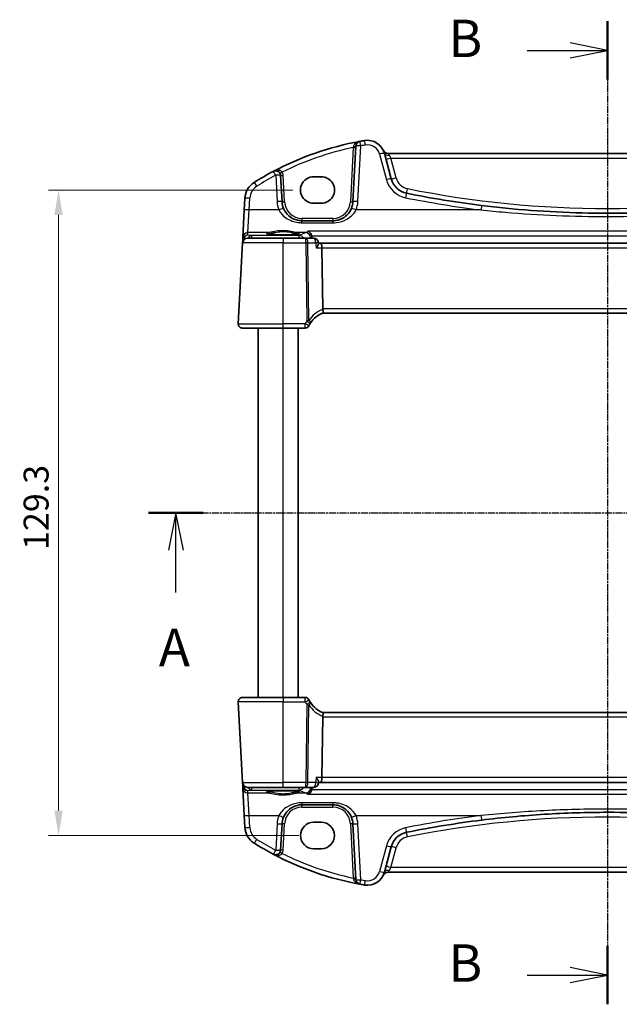
# Model space of a CAD drawing. Units: millimetres. Extents: x 29 to 4174, y 16 to 859.
# Drawn here: x 1211 to 1331, y 506 to 703 of the extents above; entities that cross this region are included whole.
import ezdxf

# ---------------------------------------------------------------- set-up
doc = ezdxf.new("R2010")
doc.units = ezdxf.units.MM
doc.header["$LTSCALE"] = 2
doc.linetypes.add('CHAIN', pattern=[0.3543, 0.2362, -0.0295, 0.0591, -0.0295])
doc.layers.get('Defpoints').update_dxf_attribs({"lineweight": 25})
for name, color, linetype, lineweight in [('Dimension (ISO)', 7, 'Continuous', 18), ('Section Line (ISO)', 7, 'CHAIN', 25), ('Visible (ISO)', 7, 'Continuous', 35), ('Visible Narrow (ISO)', 7, 'Continuous', 25)]:
    doc.layers.add(name, color=color, linetype=linetype, lineweight=lineweight)
doc.styles.add('Note Text (TK)', font='txt')
doc.dimstyles.new('Default - Method 1b (TK)', dxfattribs={"dimscale": 2, "dimtxt": 2.5, "dimasz": 2.5, "dimexe": 1, "dimexo": 1.5, "dimgap": 1, "dimtad": 1, "dimtoh": 1, "dimrnd": 1e-08, "dimdsep": 46, "dimtxsty": 'Note Text (TK)', "dimcen": 0.09, "dimdle": 5, "dimclrd": 100, "dimclre": 100, "dimclrt": 7, "dimadec": 1, "dimazin": 1, "dimtfac": 1, "dimtmove": 0, "dimatfit": 3, "dimfxl": 1, "dimtolj": 1, "dimlwd": -1, "dimlwe": -1, "dimarcsym": 0})

# ---------------------------------------------------------------- blocks, each defined once
blk = doc.blocks.new('2dTransSection0')
at = {"layer": 'Section Line (ISO)', "linetype": 'CHAIN'}
blk.add_line((151.819, 204.192), (213.124, 204.192), dxfattribs=at)
at = {"layer": 'Section Line (ISO)', "linetype": 'Continuous', "lineweight": 50}
for p, q in [((151.819, 204.192), (155.482, 204.192)), ((209.46, 204.192), (213.124, 204.192))]:
    blk.add_line(p, q, dxfattribs=at)
at = {"layer": 'Section Line (ISO)', "linetype": 'Continuous'}
for p, q in [((153.651, 204.192), (153.151, 201.692)), ((153.651, 201.692), (153.651, 204.192)), ((154.151, 201.692), (153.651, 204.192)), ((211.292, 204.192), (210.792, 201.692)), ((211.292, 201.692), (211.292, 204.192)), ((211.792, 201.692), (211.292, 204.192)), ((153.651, 198.867), (153.651, 201.692)), ((211.292, 198.867), (211.292, 201.692))]:
    blk.add_line(p, q, dxfattribs=at)
at = {"layer": 'Section Line (ISO)', "char_height": 2.5, "attachment_point": 7, "line_spacing_factor": 0.25, "style": 'Note Text (TK)'}
for insert in [(152.514, 193.163), (210.156, 193.163)]:
    blk.add_mtext('A', dxfattribs=dict(at, insert=insert))
blk = doc.blocks.new('2dTransSection1')
at = {"layer": 'Section Line (ISO)', "linetype": 'CHAIN'}
blk.add_line((183.865, 240.75), (183.865, 175.11), dxfattribs=at)
at = {"layer": 'Section Line (ISO)', "linetype": 'Continuous', "lineweight": 50}
for p, q in [((183.865, 240.75), (183.865, 236.851)), ((183.865, 179.009), (183.865, 175.11))]:
    blk.add_line(p, q, dxfattribs=at)
at = {"layer": 'Section Line (ISO)', "linetype": 'Continuous'}
for p, q in [((178.499, 238.8), (181.365, 238.8)), ((183.865, 238.8), (181.365, 239.3)), ((181.365, 238.8), (183.865, 238.8)), ((181.365, 238.3), (183.865, 238.8)), ((183.865, 177.06), (181.365, 177.56)), ((178.499, 177.06), (181.365, 177.06)), ((181.365, 177.06), (183.865, 177.06)), ((181.365, 176.56), (183.865, 177.06))]:
    blk.add_line(p, q, dxfattribs=at)
at = {"layer": 'Section Line (ISO)', "char_height": 2.5, "attachment_point": 7, "line_spacing_factor": 0.25, "style": 'Note Text (TK)'}
for insert in [(173.254, 237.572), (173.254, 175.832)]:
    blk.add_mtext('B', dxfattribs=dict(at, insert=insert))
blk = doc.blocks.new('*D31')
at = {"layer": 'Defpoints', "color": 0}
for p in [(1269.09, 669.23), (1219.14, 539.92), (1270.25, 539.92)]:
    blk.add_point(p, dxfattribs=at)
at = {"layer": 'Dimension (ISO)', "color": 100}
for p, q in [((1266.09, 669.23), (1217.14, 669.23)), ((1219.14, 664.23), (1219.14, 544.92)), ((1267.25, 539.92), (1217.14, 539.92))]:
    blk.add_line(p, q, dxfattribs=at)
for points in [[(1218.31, 664.23), (1219.97, 664.23), (1219.14, 669.23)], [(1218.31, 544.92), (1219.97, 544.92), (1219.14, 539.92)]]:
    blk.add_solid(points, dxfattribs=at)
at = {"layer": 'Dimension (ISO)', "color": 7, "insert": (1214.64, 597.13), "char_height": 5, "attachment_point": 4, "rotation": 90, "style": 'Note Text (TK)'}
blk.add_mtext('\\A1;129.3', dxfattribs=at)

msp = doc.modelspace()

# ---------------------------------------------------------------- linework, layer by layer
at = {"layer": 'Visible (ISO)'}
for p, q in [((1278.6802, 678.0444), (1278.0944, 666.8665)), ((1285.7709, 671.458), (1284.3951, 676.5925)), ((1373.0928, 676.5758), (1285.0986, 676.5758)), ((1263.897, 666.8665), (1263.6209, 672.1348)), ((1270.2457, 671.8872), (1271.7457, 671.8872)), ((1256.4583, 667.5757), (1256.3336, 665.1973)), ((1256.3336, 665.1973), (1256.0478, 659.7431)), ((1271.7457, 666.5742), (1270.2457, 666.5742)), ((1274.0998, 663.0758), (1267.8916, 663.0758)), ((1256.0208, 659.2271), (1255.9894, 658.6282)), ((1256.0478, 659.7431), (1256.0208, 659.2271)), ((1256.988, 659.5758), (1264.0957, 659.5758)), ((1268.649, 659.5758), (1264.0957, 659.5758)), ((1270.214, 659.5758), (1268.649, 659.5758)), ((1255.9894, 658.6282), (1255.1398, 642.4177)), ((1271.2216, 658.4916), (1271.2118, 658.6414)), ((1271.6614, 658.5758), (1271.2161, 658.5758)), ((1386.53, 658.5758), (1271.6614, 658.5758)), ((1272.0482, 645.4177), (1271.8971, 657.6282)), ((1272.0586, 644.5758), (1386.1328, 644.5758)), ((1264.0957, 641.5758), (1255.9387, 641.5758)), ((1259.0957, 567.5758), (1259.0957, 641.5758)), ((1264.0957, 641.5758), (1268.5626, 641.5758)), ((1267.0957, 567.5758), (1267.0957, 641.5758)), ((1255.1398, 566.734), (1255.9894, 550.5235)), ((1255.9387, 567.5758), (1264.0957, 567.5758)), ((1268.5626, 567.5758), (1264.0957, 567.5758)), ((1386.1328, 564.5758), (1272.0586, 564.5758)), ((1272.0482, 563.734), (1271.8971, 551.5235)), ((1255.9894, 550.5235), (1256.0208, 549.9245)), ((1271.2216, 550.6601), (1271.2118, 550.5102)), ((1271.2161, 550.5758), (1271.6614, 550.5758)), ((1271.6614, 550.5758), (1386.53, 550.5758)), ((1256.0208, 549.9245), (1256.0478, 549.4086)), ((1256.0478, 549.4086), (1256.3336, 543.9544)), ((1264.0957, 549.5758), (1256.988, 549.5758)), ((1264.0957, 549.5758), (1268.649, 549.5758)), ((1268.649, 549.5758), (1270.214, 549.5758)), ((1267.8916, 546.0758), (1274.0998, 546.0758)), ((1256.3336, 543.9544), (1256.4583, 541.5759)), ((1270.2457, 542.5775), (1271.7457, 542.5775)), ((1263.6209, 537.0168), (1263.897, 542.2852)), ((1278.0944, 542.2852), (1278.6802, 531.1073)), ((1271.7457, 537.2645), (1270.2457, 537.2645)), ((1284.3951, 532.5592), (1285.7709, 537.6937)), ((1285.0986, 532.5758), (1373.0928, 532.5758))]:
    msp.add_line(p, q, dxfattribs=at)
for centre, radius, start, end in [((1290.2384, 619.9447), 60, 100.310164, 117.909073), ((1279.6788, 677.992), 1, 100.310164, 177), ((1290.2384, 619.9447), 60, 99.396063, 100.310164), ((1281.0143, 675.6866), 3.5, 15, 99.396063), ((1285.0986, 677.5758), 1, 204.823226, 270), ((1290.2384, 619.9447), 60, 117.909073, 122.132966), ((1262.6223, 672.0825), 1, 3, 117.909073), ((1260.4528, 667.3664), 4, 122.132966, 177), ((1289.6346, 672.4932), 4, 195, 258.661348), ((1267.8916, 667.0758), 4, 183, 202.716572), ((1274.0998, 667.0758), 4, 337.283428, 357), ((1329.0957, 869.2858), 204.71, 258.661348, 262.918641), ((1256.988, 658.5758), 1, 90, 177), ((1270.214, 658.5758), 1, 3.760435, 90), ((1273.8029, 639.89), 5, 110.382975, 147.144289), ((1255.9387, 642.3758), 0.8, 177, 270), ((1268.5626, 642.3758), 0.8, 270, 334.621437), ((1255.9387, 566.7758), 0.8, 90, 183), ((1268.5626, 566.7758), 0.8, 25.378562, 90), ((1273.8029, 569.2617), 5, 212.855711, 249.617025), ((1256.988, 550.5758), 1, 183, 270), ((1270.214, 550.5758), 1, 270, 356.239565), ((1267.8916, 542.0758), 4, 157.283428, 177), ((1274.0998, 542.0758), 4, 3, 22.716572), ((1329.0957, 339.8658), 204.71, 97.081359, 101.338652), ((1260.4528, 541.7853), 4, 183, 237.867034), ((1289.6346, 536.6584), 4, 101.338652, 165), ((1290.2384, 589.207), 60, 237.867034, 242.090927), ((1262.6223, 537.0692), 1, 242.090927, 357), ((1290.2384, 589.207), 60, 242.090927, 259.689836), ((1281.0143, 533.465), 3.5, 260.603937, 345), ((1285.0986, 531.5758), 1, 90, 155.176774), ((1279.6788, 531.1596), 1, 183, 259.689836), ((1290.2384, 589.207), 60, 259.689836, 260.603937)]:
    msp.add_arc(centre, radius, start, end, dxfattribs=at)
for centre, major_axis, ratio, start_param, end_param in [((1270.2457, 669.2307), (0, -2.6565), 0.99999833, 3.14159265, 6.28318531), ((1271.7457, 669.2307), (0, 2.6565), 0.99999833, 3.14159265, 6.28318531), ((1271.6614, 657.5758), (0, -1), 0.23606798, 1.6231562, 3.14159265), ((1273.6509, 645.3758), (-1.6024, 0.0622), 0.49772505, 0.02548907, 0.12617993), ((1273.6509, 563.7758), (-1.6024, -0.0622), 0.49772505, 6.15700538, 6.25769624), ((1271.6614, 551.5758), (0, -1), 0.23606798, 0, 1.51843645), ((1270.2457, 539.921), (0, 2.6565), 0.99999833, 0, 3.14159265), ((1271.7457, 539.921), (0, -2.6565), 0.99999833, 0, 3.14159265)]:
    msp.add_ellipse(centre, major_axis=major_axis, ratio=ratio, start_param=start_param, end_param=end_param, dxfattribs=at)
for points, knots in [([(1267.8916, 663.0758), (1267.679, 663.0758), (1267.4663, 663.0929), (1266.9242, 663.1799), (1266.6014, 663.2752), (1265.9283, 663.5675), (1265.5871, 663.7819), (1264.822, 664.4398), (1264.4453, 664.9497), (1264.2018, 665.5311)], [0, 0, 0, 0, 0.079714304, 0.079714304, 0.207257191, 0.207257191, 0.363290843, 0.363290843, 0.600450104, 0.600450104, 0.600450104, 0.600450104]), ([(1277.7895, 665.5311), (1277.6712, 665.2486), (1277.5211, 664.9818), (1277.0643, 664.3476), (1276.7183, 664.0153), (1275.8151, 663.4104), (1275.2187, 663.1831), (1274.4258, 663.0858), (1274.2628, 663.0758), (1274.0998, 663.0758)], [-0.60045662, -0.60045662, -0.60045662, -0.60045662, -0.485210684, -0.485210684, -0.300817186, -0.300817186, -0.061105638, -0.061105638, 0, 0, 0, 0]), ([(1354.3321, 666.1373), (1350.1472, 665.6175), (1345.9471, 665.227), (1337.5301, 664.7062), (1333.313, 664.5758), (1322.2873, 664.5758), (1315.4797, 664.9158), (1307.0886, 665.7557), (1305.4729, 665.9369), (1303.8593, 666.1373)], [-5.08544975, -5.08544975, -5.08544975, -5.08544975, -3.81408731, -3.81408731, -2.54272487, -2.54272487, -0.49019177, -0.49019177, 0, 0, 0, 0]), ([(1269.0929, 660.962), (1269.094, 660.9615), (1269.0951, 660.9611), (1269.1904, 660.9212), (1269.2851, 660.8626), (1269.4678, 660.7064), (1269.5564, 660.6063), (1269.6919, 660.3934), (1269.7433, 660.2882), (1269.7931, 660.1411), (1269.8032, 660.1073), (1269.812, 660.0732)], [-0.000524959, -0.000524959, -0.000524959, -0.000524959, 0, 0, 0.044687946, 0.044687946, 0.091199205, 0.091199205, 0.127854966, 0.127854966, 0.138585855, 0.138585855, 0.138585855, 0.138585855]), ([(1267.2896, 660.4681), (1267.2896, 660.4681), (1267.2862, 660.466), (1267.26, 660.455), (1267.2123, 660.44), (1267.096, 660.4145), (1267.0336, 660.4031), (1266.8827, 660.3798), (1266.7924, 660.3681), (1266.5879, 660.3453), (1266.4731, 660.3344), (1266.223, 660.314), (1266.0875, 660.3046), (1265.8001, 660.2877), (1265.6481, 660.2802), (1265.3318, 660.2674), (1265.1675, 660.262), (1264.8311, 660.2537), (1264.6589, 660.2507), (1264.3111, 660.2471), (1264.1356, 660.2465), (1263.7856, 660.2477), (1263.6111, 660.2496), (1263.2679, 660.2556), (1263.0991, 660.2599), (1262.7716, 660.2706), (1262.6128, 660.2771), (1262.3095, 660.2921), (1262.165, 660.3007), (1261.8942, 660.3196), (1261.7679, 660.33), (1261.5374, 660.3521), (1261.433, 660.3639), (1261.2502, 660.3882), (1261.1712, 660.4007), (1261.0436, 660.425), (1260.9932, 660.4369), (1260.9278, 660.4563), (1260.9078, 660.4648), (1260.9022, 660.4677), (1260.9018, 660.4679), (1260.9018, 660.4679)], [-1.41943717, -1.41943717, -1.41943717, -1.41943717, -1.36646668, -1.36646668, -1.19107513, -1.19107513, -1.05383422, -1.05383422, -0.9041998, -0.9041998, -0.74940533, -0.74940533, -0.59245054, -0.59245054, -0.43455569, -0.43455569, -0.27624798, -0.27624798, -0.11776557, -0.11776557, 0.04078219, 0.04078219, 0.19934039, 0.19934039, 0.35786357, 0.35786357, 0.51627538, 0.51627538, 0.67441216, 0.67441216, 0.83191247, 0.83191247, 0.98794775, 0.98794775, 1.1404542, 1.1404542, 1.28371998, 1.28371998, 1.40196955, 1.40196955, 1.41943717, 1.41943717, 1.41943717, 1.41943717]), ([(1270.7263, 657.6282), (1270.7275, 657.6297), (1270.7288, 657.6311), (1270.8238, 657.7457), (1270.9095, 657.8585), (1271.052, 658.0675), (1271.1108, 658.1656), (1271.1919, 658.3342), (1271.217, 658.4069), (1271.2221, 658.4733), (1271.2222, 658.4828), (1271.2216, 658.4916)], [-0.176795147, -0.176795147, -0.176795147, -0.176795147, -0.176183693, -0.176183693, -0.129623735, -0.129623735, -0.085459414, -0.085459414, -0.044775876, -0.044775876, -0.037568815, -0.037568815, -0.037568815, -0.037568815]), ([(1272.0614, 644.5769), (1272.0748, 644.5819), (1272.0886, 644.6041), (1272.1084, 644.6805), (1272.1148, 644.733), (1272.118, 644.8679), (1272.1142, 644.9505), (1272.0947, 645.1354), (1272.0789, 645.2359), (1272.0573, 645.3372)], [-0.118844517, -0.118844517, -0.118844517, -0.118844517, -0.08962965, -0.08962965, -0.061341578, -0.061341578, -0.03110626, -0.03110626, 0, 0, 0, 0]), ([(1269.5272, 642.4819), (1269.5458, 642.5126), (1269.5646, 642.5429), (1269.5898, 642.5825), (1269.5963, 642.5926), (1269.6027, 642.6026)], [0.1701658371, 0.1701658371, 0.1701658371, 0.1701658371, 0.1826384274, 0.1826384274, 0.1869702821, 0.1869702821, 0.1869702821, 0.1869702821]), ([(1269.6027, 566.5491), (1269.5872, 566.5731), (1269.5714, 566.598), (1269.5462, 566.6386), (1269.5367, 566.6541), (1269.5272, 566.6697)], [0.3739405643, 0.3739405643, 0.3739405643, 0.3739405643, 0.3843899372, 0.3843899372, 0.3907453105, 0.3907453105, 0.3907453105, 0.3907453105]), ([(1272.0614, 564.5748), (1272.0756, 564.5695), (1272.0902, 564.5448), (1272.1106, 564.4589), (1272.1165, 564.3992), (1272.1169, 564.2526), (1272.1117, 564.1681), (1272.0908, 563.9921), (1272.0763, 563.9035), (1272.0573, 563.8145)], [0, 0, 0, 0, 0.030846764, 0.030846764, 0.061246639, 0.061246639, 0.091071514, 0.091071514, 0.118298908, 0.118298908, 0.118298908, 0.118298908]), ([(1270.7263, 551.5235), (1270.7275, 551.522), (1270.7288, 551.5205), (1270.8565, 551.3665), (1270.9688, 551.214), (1271.1211, 550.968), (1271.1728, 550.8672), (1271.216, 550.7359), (1271.2239, 550.6938), (1271.2217, 550.6601)], [-0.000616833, -0.000616833, -0.000616833, -0.000616833, 0, 0, 0.063353474, 0.063353474, 0.112190046, 0.112190046, 0.139924349, 0.139924349, 0.139924349, 0.139924349]), ([(1260.9018, 548.6836), (1260.9018, 548.6835), (1260.9052, 548.6857), (1260.9314, 548.6967), (1260.9791, 548.7117), (1261.0954, 548.7372), (1261.1578, 548.7486), (1261.3086, 548.7718), (1261.399, 548.7836), (1261.6034, 548.8063), (1261.7183, 548.8173), (1261.9684, 548.8376), (1262.1039, 548.847), (1262.3913, 548.864), (1262.5433, 548.8715), (1262.8596, 548.8843), (1263.0239, 548.8896), (1263.3603, 548.898), (1263.5325, 548.901), (1263.8802, 548.9046), (1264.0558, 548.9052), (1264.4058, 548.9039), (1264.5802, 548.9021), (1264.9235, 548.896), (1265.0923, 548.8918), (1265.4198, 548.8811), (1265.5786, 548.8746), (1265.8819, 548.8595), (1266.0264, 548.851), (1266.2972, 548.832), (1266.4235, 548.8217), (1266.654, 548.7995), (1266.7584, 548.7878), (1266.9412, 548.7635), (1267.0202, 548.751), (1267.1478, 548.7267), (1267.1982, 548.7147), (1267.2636, 548.6953), (1267.2836, 548.6869), (1267.2892, 548.684), (1267.2896, 548.6838), (1267.2896, 548.6837)], [-1.41943717, -1.41943717, -1.41943717, -1.41943717, -1.36646668, -1.36646668, -1.19107513, -1.19107513, -1.05383422, -1.05383422, -0.9041998, -0.9041998, -0.74940533, -0.74940533, -0.59245054, -0.59245054, -0.43455569, -0.43455569, -0.27624798, -0.27624798, -0.11776557, -0.11776557, 0.04078219, 0.04078219, 0.19934039, 0.19934039, 0.35786357, 0.35786357, 0.51627538, 0.51627538, 0.67441216, 0.67441216, 0.83191247, 0.83191247, 0.98794775, 0.98794775, 1.1404542, 1.1404542, 1.28371998, 1.28371998, 1.40196955, 1.40196955, 1.41943717, 1.41943717, 1.41943717, 1.41943717]), ([(1269.0929, 548.1897), (1269.094, 548.1901), (1269.0951, 548.1906), (1269.1904, 548.2305), (1269.2851, 548.289), (1269.4678, 548.4452), (1269.5564, 548.5453), (1269.6919, 548.7583), (1269.7433, 548.8634), (1269.7931, 549.0106), (1269.8032, 549.0444), (1269.812, 549.0785)], [-0.159220828, -0.159220828, -0.159220828, -0.159220828, -0.158699593, -0.158699593, -0.114328624, -0.114328624, -0.068147274, -0.068147274, -0.031751516, -0.031751516, -0.021096743, -0.021096743, -0.021096743, -0.021096743]), ([(1264.2018, 543.6205), (1264.3201, 543.9031), (1264.4703, 544.1699), (1264.9271, 544.8041), (1265.273, 545.1364), (1266.1763, 545.7413), (1266.7727, 545.9686), (1267.5656, 546.0658), (1267.7286, 546.0758), (1267.8916, 546.0758)], [-0.60045662, -0.60045662, -0.60045662, -0.60045662, -0.485210684, -0.485210684, -0.300817186, -0.300817186, -0.061105638, -0.061105638, 0, 0, 0, 0]), ([(1274.0998, 546.0758), (1274.3124, 546.0758), (1274.5251, 546.0588), (1275.0672, 545.9718), (1275.39, 545.8764), (1276.0631, 545.5842), (1276.4042, 545.3698), (1277.1694, 544.7118), (1277.5461, 544.202), (1277.7895, 543.6205)], [0, 0, 0, 0, 0.079714304, 0.079714304, 0.207257191, 0.207257191, 0.363290843, 0.363290843, 0.600450104, 0.600450104, 0.600450104, 0.600450104]), ([(1303.8593, 543.0143), (1308.0442, 543.5342), (1312.2443, 543.9246), (1320.6613, 544.4455), (1324.8784, 544.5758), (1335.9041, 544.5758), (1342.7117, 544.2359), (1351.1028, 543.396), (1352.7185, 543.2148), (1354.3321, 543.0143)], [-5.08544975, -5.08544975, -5.08544975, -5.08544975, -3.81408731, -3.81408731, -2.54272487, -2.54272487, -0.49019177, -0.49019177, 0, 0, 0, 0])]:
    msp.add_open_spline(points, degree=3, knots=knots, dxfattribs=at)
for points, degree in [([(1269.8428, 659.8627), (1269.84, 659.9339), (1269.8297, 660.0045), (1269.812, 660.0732)], 3), ([(1269.854, 659.5758), (1269.8484, 659.7192), (1269.8428, 659.8627)], 2), ([(1269.2854, 642.033), (1269.3585, 642.1869), (1269.4393, 642.3369), (1269.5272, 642.4819)], 3), ([(1269.5272, 566.6697), (1269.4394, 566.8146), (1269.3585, 566.9646), (1269.2854, 567.1187)], 3), ([(1269.812, 549.0785), (1269.8297, 549.1472), (1269.84, 549.2177), (1269.8428, 549.289)], 3), ([(1269.854, 549.5758), (1269.8484, 549.4324), (1269.8428, 549.289)], 2)]:
    msp.add_open_spline(points, degree=degree, dxfattribs=at)
at = {"layer": 'Visible Narrow (ISO)'}
for p, q in [((1278.1653, 677.7486), (1277.595, 666.8665)), ((1279.093, 666.9013), (1279.6788, 678.0792)), ((1283.4291, 676.4208), (1284.8049, 671.2863)), ((1285.361, 676.2136), (1285.6747, 675.6282)), ((1286.7368, 671.6644), (1285.6747, 675.6282)), ((1285.6747, 675.6282), (1372.5167, 675.6282)), ((1262.6223, 672.1696), (1262.8984, 666.9013)), ((1264.3963, 666.8665), (1264.1202, 672.1348)), ((1257.3323, 665.2321), (1257.4569, 667.6105)), ((1257.0464, 660.6869), (1257.3323, 665.2321)), ((1263.2794, 665.2321), (1257.3323, 665.2321)), ((1303.736, 665.2321), (1278.712, 665.2321)), ((1267.8916, 663.5497), (1267.8916, 663.0758)), ((1274.0998, 663.5497), (1267.8916, 663.5497)), ((1267.8916, 662.6745), (1267.8916, 663.0758)), ((1274.0998, 663.5497), (1274.0998, 663.0758)), ((1274.0998, 662.6745), (1274.0998, 663.0758)), ((1267.8916, 662.6745), (1274.0998, 662.6745)), ((1389.0985, 660.962), (1269.0929, 660.962)), ((1256.1624, 659.1402), (1256.167, 659.2271)), ((1256.1696, 659.258), (1256.2502, 659.2509)), ((1257.0203, 660.1891), (1257.0464, 660.6869)), ((1257.7606, 660.1239), (1257.0203, 660.1891)), ((1261.2348, 660.6869), (1257.0464, 660.6869)), ((1267.332, 660.1239), (1257.7606, 660.1239)), ((1257.7606, 660.1239), (1257.7606, 659.5758)), ((1264.0957, 659.5758), (1264.0957, 658.6282)), ((1268.6691, 660.6869), (1266.9566, 660.6869)), ((1267.332, 659.5758), (1267.332, 660.1239)), ((1268.649, 658.6282), (1268.649, 659.5758)), ((1269.812, 660.0732), (1388.3794, 660.0732)), ((1264.0957, 658.6282), (1255.9894, 658.6282)), ((1264.0957, 658.6282), (1268.649, 658.6282)), ((1264.0957, 642.4177), (1264.0957, 658.6282)), ((1268.649, 658.6282), (1268.8431, 642.9385)), ((1269.0956, 658.6282), (1270.6606, 658.6282)), ((1269.288, 643.0785), (1269.0956, 658.6282)), ((1270.7263, 657.6282), (1271.8971, 657.6282)), ((1271.8971, 657.6282), (1386.2943, 657.6282)), ((1386.1432, 645.4177), (1272.0482, 645.4177)), ((1255.1398, 642.4177), (1264.0957, 642.4177)), ((1268.5626, 642.4177), (1264.0957, 642.4177)), ((1264.0957, 641.5758), (1264.0957, 642.4177)), ((1264.0957, 567.5758), (1264.0957, 641.5758)), ((1268.5626, 641.5758), (1268.5626, 642.4177)), ((1264.0957, 566.734), (1255.1398, 566.734)), ((1264.0957, 567.5758), (1264.0957, 566.734)), ((1264.0957, 566.734), (1268.5626, 566.734)), ((1264.0957, 550.5235), (1264.0957, 566.734)), ((1268.5626, 566.734), (1268.5626, 567.5758)), ((1268.8431, 566.2131), (1268.649, 550.5235)), ((1269.0956, 550.5235), (1269.288, 566.0732)), ((1272.0482, 563.734), (1386.1432, 563.734)), ((1255.9894, 550.5235), (1264.0957, 550.5235)), ((1268.649, 550.5235), (1264.0957, 550.5235)), ((1264.0957, 549.5758), (1264.0957, 550.5235)), ((1268.649, 549.5758), (1268.649, 550.5235)), ((1270.6606, 550.5235), (1269.0956, 550.5235)), ((1271.8971, 551.5235), (1270.7263, 551.5235)), ((1386.2943, 551.5235), (1271.8971, 551.5235)), ((1256.167, 549.9245), (1256.1624, 550.0115)), ((1256.2502, 549.9008), (1256.1696, 549.8937)), ((1257.0203, 548.9625), (1257.7606, 549.0277)), ((1257.0464, 548.4647), (1257.0203, 548.9625)), ((1257.3323, 543.9195), (1257.0464, 548.4647)), ((1257.0464, 548.4647), (1261.2348, 548.4647)), ((1257.7606, 549.5758), (1257.7606, 549.0277)), ((1257.7606, 549.0277), (1267.332, 549.0277)), ((1266.9566, 548.4647), (1268.6691, 548.4647)), ((1267.332, 549.0277), (1267.332, 549.5758)), ((1388.3794, 549.0785), (1269.812, 549.0785)), ((1274.0998, 546.4772), (1267.8916, 546.4772)), ((1267.8916, 546.4772), (1267.8916, 546.0758)), ((1269.0929, 548.1897), (1389.0985, 548.1897)), ((1274.0998, 546.4772), (1274.0998, 546.0758)), ((1267.8916, 545.602), (1267.8916, 546.0758)), ((1267.8916, 545.602), (1274.0998, 545.602)), ((1274.0998, 545.602), (1274.0998, 546.0758)), ((1257.4569, 541.5411), (1257.3323, 543.9195)), ((1257.3323, 543.9195), (1263.2794, 543.9195)), ((1278.712, 543.9195), (1303.736, 543.9195)), ((1262.8984, 542.2504), (1262.6223, 536.982)), ((1264.1202, 537.0168), (1264.3963, 542.2852)), ((1277.595, 542.2852), (1278.1653, 531.4031)), ((1279.6788, 531.0725), (1279.093, 542.2504)), ((1284.8049, 537.8654), (1283.4291, 532.7308)), ((1285.6747, 533.5235), (1286.7368, 537.4872)), ((1285.6747, 533.5235), (1285.361, 532.9381)), ((1372.5167, 533.5235), (1285.6747, 533.5235))]:
    msp.add_line(p, q, dxfattribs=at)
for centre, radius, start, end in [((1290.2384, 619.997), 59, 101.807746, 116.48879), ((1290.2384, 620.0318), 59, 99.396063, 100.310164), ((1281.0143, 675.7738), 2.5, 15, 99.396063), ((1262.6223, 672.0563), 1.5, 3, 29.866951), ((1290.2384, 620.0318), 59, 117.909073, 122.132966), ((1289.6346, 672.5804), 5, 195, 258.661348), ((1289.6346, 672.4409), 3, 195, 258.661348), ((1260.4528, 667.4535), 3, 122.132966, 177), ((1329.0957, 869.2335), 203.71, 258.661348, 281.338652), ((1267.8916, 667.163), 5, 183, 202.716572), ((1267.8916, 667.0497), 3.5, 183, 270), ((1274.0998, 667.0497), 3.5, 270, 357), ((1274.0998, 667.163), 5, 337.283428, 357), ((1329.0957, 869.373), 205.71, 258.661348, 262.918641), ((1274.1602, 639.9318), 5.8, 111.2582, 147.144289), ((1274.1602, 569.2198), 5.8, 212.855711, 248.7418), ((1267.8916, 542.102), 3.5, 90, 177), ((1274.0998, 542.102), 3.5, 3, 90), ((1267.8916, 541.9887), 5, 157.283428, 177), ((1274.0998, 541.9887), 5, 3, 22.716572), ((1329.0957, 339.7787), 205.71, 97.081359, 101.338652), ((1329.0957, 339.9182), 203.71, 78.661348, 101.338652), ((1260.4528, 541.6981), 3, 183, 237.867034), ((1289.6346, 536.5713), 5, 101.338652, 165), ((1290.2384, 589.1198), 59, 237.867034, 242.090927), ((1289.6346, 536.7108), 3, 101.338652, 165), ((1262.6223, 537.0954), 1.5, 330.133049, 357), ((1290.2384, 589.1546), 59, 243.51121, 258.192254), ((1281.0143, 533.3779), 2.5, 260.603937, 345), ((1290.2384, 589.1198), 59, 259.689836, 260.603937)]:
    msp.add_arc(centre, radius, start, end, dxfattribs=at)
for centre, major_axis, ratio, start_param, end_param in [((1279.6788, 677.992), (-0.179, 0.9839), 0.01565652, 4.79824288, 6.28318531), ((1280.6062, 678.1531), (-0.1633, 0.9866), 0.01428178, 4.7984817, 6.28318531), ((1278.1653, 677.7747), (0.4993, -0.0262), 0.05226443, 4.71512804, 6.28318531), ((1278.1808, 678.0705), (0.4993, -0.0262), 0.23716907, 4.76400814, 6.28318531), ((1279.6788, 677.992), (-0.9986, 0.0523), 0.0870372, 4.71695038, 6.28318531), ((1283.4291, 676.3337), (0.9659, 0.2588), 0.08420741, 0, 1.54823685), ((1285.361, 676.8513), (-0.9659, -0.2588), 0.62458427, 0, 1.40497619), ((1285.6747, 675.6805), (-0.9659, -0.2588), 0.05055729, 0, 1.55725037), ((1262.6223, 672.0825), (-0.4681, 0.8837), 0.0409165, 4.78948412, 6.28318531), ((1263.9231, 672.8295), (-0.4336, -0.249), 0.04540033, 0, 1.54473072), ((1258.8572, 669.9068), (-0.5319, 0.8468), 0.04648369, 4.78626103, 6.28318531), ((1262.6223, 672.0825), (0.9986, 0.0523), 0.0870372, 0, 1.56623493), ((1264.1202, 672.161), (-0.4993, -0.0262), 0.05226443, 0, 1.56805727), ((1284.8049, 671.1991), (0.9659, 0.2588), 0.08420741, 0, 1.54823685), ((1286.7368, 671.7168), (-0.9659, -0.2588), 0.05055729, 0, 1.55725037), ((1289.0448, 669.5518), (-0.1966, -0.9805), 0.01030322, 0, 1.5194593), ((1257.4569, 667.5234), (-0.9986, 0.0523), 0.0870372, 4.71695038, 6.28318531), ((1262.8984, 666.8142), (0.9986, 0.0523), 0.0870372, 0, 1.56623493), ((1264.3963, 666.8927), (-0.4993, -0.0262), 0.05226443, 0, 1.56805727), ((1277.595, 666.8927), (0.4993, -0.0262), 0.05226443, 4.71512804, 6.28318531), ((1279.093, 666.8142), (-0.9986, 0.0523), 0.0870372, 4.71695038, 6.28318531), ((1288.6515, 667.5908), (0.1966, 0.9805), 0.01719839, 0, 1.48523732), ((1257.3323, 665.145), (-0.9986, 0.0523), 0.0870372, 4.71695038, 6.28318531), ((1263.2794, 665.145), (0.9224, 0.3862), 0.08044034, 0, 1.53713279), ((1278.712, 665.145), (-0.9224, 0.3862), 0.08044034, 4.74605252, 6.28318531), ((1303.736, 665.145), (0.1233, 0.9924), 0.01078485, 0, 1.4841972), ((1257.0171, 659.1309), (0.6675, -0.7749), 0.95696963, 3.86516655, 3.92693315), ((1256.5201, 659.201), (-0.4993, 0.0262), 0.02167317, 5.49892234, 6.28318531), ((1257.0203, 659.1929), (-0.797, -0.6167), 0.98187716, 4.06268134, 5.51955062), ((1256.5226, 659.2318), (-0.4967, 0.0569), 0.04019433, 0.0053916, 0.78483552), ((1257.0464, 659.6907), (-0.9986, 0.0523), 0.99618431, 4.76454943, 6.28318531), ((1256.664, 659.157), (-0.3289, 0.4079), 0.91585032, 0.73428116, 0.79604775), ((1257.0203, 659.1929), (0.1532, 0.9888), 0.85203948, 0.17993155, 1.63680082), ((1257.7606, 659.1278), (0.0877, 0.9961), 0.70804064, 0.12373555, 1.16748153), ((1264.0957, 660.5376), (3.3315, 0), 0.08748907, 2.60358755, 6.82119041), ((1261.2348, 660.4877), (-0.029, 0.1979), 0.85632035, 4.62249694, 6.11361287), ((1266.9566, 660.4877), (0.029, 0.1979), 0.85632035, 0.16957244, 1.66068837), ((1320.0957, 659.4584), (-53.3093, 0), 0.08748958, 6.01662475, 6.13998971), ((1267.332, 659.1278), (-0.5188, 0.8549), 0.98607515, 4.63968079, 5.73154333), ((1268.649, 658.5758), (0, 1), 0.4472136, 4.76474886, 6.28318531), ((1268.6691, 659.6907), (-0.3051, 0.9523), 0.96126575, 4.46615973, 5.96144993), ((1270.214, 658.5758), (0, 1), 0.4472136, 4.76474886, 6.28318531), ((1268.649, 658.5758), (0.9999, 0.0124), 0.05233196, 1.1071483, 1.57014889), ((1270.214, 658.5758), (0.9978, 0.0656), 0.02566664, 0, 1.1050703), ((1268.9307, 643.0366), (0.672, -0.434), 0.30519348, 0, 1.21667255), ((1268.5626, 642.3758), (0.7228, -0.3429), 0.04729721, 0, 1.59322925), ((1268.8431, 642.8967), (0.6841, -0.4147), 0.0447711, 0, 1.59793038), ((1268.5626, 566.7758), (0.7228, 0.3429), 0.04729721, 4.68995606, 6.28318531), ((1268.8431, 566.255), (0.6841, 0.4147), 0.0447711, 4.68525493, 6.28318531), ((1268.9307, 566.115), (0.672, 0.434), 0.30519348, 5.06651276, 6.28318531), ((1268.649, 550.5758), (-0.9999, 0.0124), 0.05233196, 1.57144377, 2.03444435), ((1268.649, 550.5758), (0, -1), 0.4472136, 0, 1.51843645), ((1270.214, 550.5758), (0, -1), 0.4472136, 0, 1.51843645), ((1270.214, 550.5758), (0.9978, -0.0656), 0.02566664, 5.178115, 6.28318531), ((1256.5201, 549.9507), (-0.4993, -0.0262), 0.02167317, 0, 0.78426297), ((1257.0171, 550.0208), (-0.6675, -0.7749), 0.95696963, 5.49784481, 5.55961141), ((1256.5226, 549.9198), (-0.4967, -0.0569), 0.04019433, 5.49834979, 6.27779371), ((1257.0203, 549.9587), (0.797, -0.6167), 0.98187716, 3.90522734, 5.36209662), ((1257.0464, 549.4609), (-0.9986, -0.0523), 0.99618431, 0, 1.51863588), ((1256.664, 549.9946), (0.3289, 0.4079), 0.91585032, 2.3455449, 2.4073115), ((1257.0203, 549.9587), (-0.1532, 0.9888), 0.85203948, 1.50479183, 2.96166111), ((1257.7606, 550.0239), (0.0877, -0.9961), 0.70804064, 5.11570377, 6.15944976), ((1264.0957, 548.6141), (-3.3315, 0), 0.08748907, 2.60358755, 6.82119041), ((1261.2348, 548.664), (-0.029, -0.1979), 0.85632035, 0.16957244, 1.66068837), ((1266.9566, 548.664), (0.029, -0.1979), 0.85632035, 4.62249694, 6.11361287), ((1267.332, 550.0239), (0.5188, 0.8549), 0.98607515, 3.69323463, 4.78509717), ((1320.0957, 549.6933), (53.3093, 0), 0.08748958, 3.28478825, 3.40815321), ((1268.6691, 549.4609), (-0.3051, -0.9523), 0.96126575, 0.32173538, 1.81702558), ((1257.3323, 544.0067), (-0.9986, -0.0523), 0.0870372, 0, 1.56623493), ((1263.2794, 544.0067), (0.9224, -0.3862), 0.08044034, 4.74605252, 6.28318531), ((1278.712, 544.0067), (-0.9224, -0.3862), 0.08044034, 0, 1.53713279), ((1303.736, 544.0067), (0.1233, -0.9924), 0.01078485, 4.79898811, 6.28318531), ((1257.4569, 541.6283), (-0.9986, -0.0523), 0.0870372, 0, 1.56623493), ((1262.8984, 542.3375), (0.9986, -0.0523), 0.0870372, 4.71695038, 6.28318531), ((1264.3963, 542.259), (-0.4993, 0.0262), 0.05226443, 4.71512804, 6.28318531), ((1277.595, 542.259), (0.4993, 0.0262), 0.05226443, 0, 1.56805727), ((1279.093, 542.3375), (-0.9986, -0.0523), 0.0870372, 0, 1.56623493), ((1288.6515, 541.5608), (0.1966, -0.9805), 0.01719839, 4.79794799, 6.28318531), ((1289.0448, 539.5999), (-0.1966, 0.9805), 0.01030322, 4.763726, 6.28318531), ((1258.8572, 539.2448), (-0.5319, -0.8468), 0.04648369, 0, 1.49692428), ((1262.6223, 537.0692), (-0.4681, -0.8837), 0.0409165, 0, 1.49370119), ((1262.6223, 537.0692), (0.9986, -0.0523), 0.0870372, 4.71695038, 6.28318531), ((1263.9231, 536.3222), (-0.4336, 0.249), 0.04540033, 4.73845459, 6.28318531), ((1264.1202, 536.9907), (-0.4993, 0.0262), 0.05226443, 4.71512804, 6.28318531), ((1284.8049, 537.9525), (0.9659, -0.2588), 0.08420741, 4.73494846, 6.28318531), ((1286.7368, 537.4349), (-0.9659, 0.2588), 0.05055729, 4.72593494, 6.28318531), ((1283.4291, 532.818), (0.9659, -0.2588), 0.08420741, 4.73494846, 6.28318531), ((1285.361, 532.3003), (-0.9659, 0.2588), 0.62458427, 4.87820911, 6.28318531), ((1285.6747, 533.4712), (-0.9659, 0.2588), 0.05055729, 4.72593494, 6.28318531), ((1278.1653, 531.3769), (0.4993, 0.0262), 0.05226443, 0, 1.56805727), ((1278.1808, 531.0811), (0.4993, 0.0262), 0.23716907, 0, 1.51917717), ((1279.6788, 531.1596), (-0.9986, -0.0523), 0.0870372, 0, 1.56623493), ((1279.6788, 531.1596), (-0.179, -0.9839), 0.01565652, 0, 1.48494243), ((1280.6062, 530.9986), (-0.1633, -0.9866), 0.01428178, 0, 1.48470361)]:
    msp.add_ellipse(centre, major_axis=major_axis, ratio=ratio, start_param=start_param, end_param=end_param, dxfattribs=at)
for points, knots in [([(1279.4998, 678.9759), (1279.4139, 678.9603), (1279.3286, 678.9395), (1279.0707, 678.8596), (1278.9035, 678.7839), (1278.6324, 678.6076), (1278.5231, 678.5163), (1278.3604, 678.3278), (1278.3009, 678.2379), (1278.2314, 678.0791), (1278.2116, 678.0153), (1278.2004, 677.9509)], [-0.000777017, -0.000777017, -0.000777017, -0.000777017, 0.036393859, 0.036393859, 0.113803892, 0.113803892, 0.174352996, 0.174352996, 0.220929229, 0.220929229, 0.250039376, 0.250039376, 0.250039376, 0.250039376]), ([(1278.2004, 677.9509), (1278.1947, 677.9178), (1278.1889, 677.8842), (1278.1772, 677.8167), (1278.1713, 677.7827), (1278.1653, 677.7486)], [-0.0299819316, -0.0299819316, -0.0299819316, -0.0299819316, -0.0149909658, -0.0149909658, 0, 0, 0, 0]), ([(1285.361, 676.2136), (1285.355, 676.2248), (1285.3489, 676.2359), (1285.291, 676.3377), (1285.2356, 676.4132), (1285.1567, 676.5114), (1285.1291, 676.5423), (1285.1037, 676.5704), (1285.0986, 676.5758), (1285.0986, 676.5758)], [-0.178162245, -0.178162245, -0.178162245, -0.178162245, -0.169206655, -0.169206655, -0.094003697, -0.094003697, -0.036155268, -0.036155268, 0, 0, 0, 0]), ([(1263.9231, 672.8033), (1263.8984, 672.8436), (1263.8691, 672.8817), (1263.7835, 672.9725), (1263.7222, 673.0198), (1263.5808, 673.1016), (1263.4992, 673.1343), (1263.34, 673.1779), (1263.2614, 673.1912), (1263.0573, 673.2083), (1262.9314, 673.2025), (1262.6944, 673.1673), (1262.5829, 673.14), (1262.3643, 673.0668), (1262.2568, 673.0205), (1262.1542, 672.9662)], [0, 0, 0, 0, 0.021258015, 0.021258015, 0.055270839, 0.055270839, 0.092840348, 0.092840348, 0.126886612, 0.126886612, 0.180205595, 0.180205595, 0.228623839, 0.228623839, 0.27780056, 0.27780056, 0.27780056, 0.27780056]), ([(1263.2794, 665.2321), (1263.5837, 664.6264), (1264.0546, 664.0953), (1265.011, 663.41), (1265.4375, 663.1866), (1266.2789, 662.8822), (1266.6824, 662.7829), (1267.36, 662.6923), (1267.6258, 662.6745), (1267.8916, 662.6745)], [-0.600450104, -0.600450104, -0.600450104, -0.600450104, -0.363290843, -0.363290843, -0.207257191, -0.207257191, -0.079714304, -0.079714304, 0, 0, 0, 0]), ([(1274.0998, 662.6745), (1274.3035, 662.6745), (1274.5072, 662.6849), (1275.4984, 662.7862), (1276.2439, 663.023), (1277.373, 663.6531), (1277.8054, 663.9992), (1278.3764, 664.6598), (1278.5641, 664.9378), (1278.712, 665.2321)], [0, 0, 0, 0, 0.061105638, 0.061105638, 0.300817186, 0.300817186, 0.485210684, 0.485210684, 0.60045662, 0.60045662, 0.60045662, 0.60045662]), ([(1303.736, 665.2321), (1305.3575, 665.0643), (1306.9811, 664.9125), (1315.4132, 664.2092), (1322.254, 663.9245), (1333.3336, 663.9245), (1337.5713, 664.0337), (1346.0294, 664.4698), (1350.25, 664.7968), (1354.4553, 665.2321)], [0, 0, 0, 0, 0.49019177, 0.49019177, 2.54272487, 2.54272487, 3.81408731, 3.81408731, 5.08544975, 5.08544975, 5.08544975, 5.08544975]), ([(1266.9566, 660.6869), (1266.8651, 660.6998), (1266.7617, 660.7187), (1266.2855, 660.8137), (1265.817, 660.9247), (1264.7998, 661.0702), (1264.2574, 661.1043), (1263.2732, 661.0586), (1262.8305, 660.9962), (1262.1348, 660.8675), (1261.8607, 660.8064), (1261.4793, 660.728), (1261.348, 660.7029), (1261.2348, 660.6869)], [-0.694939219, -0.694939219, -0.694939219, -0.694939219, -0.641237257, -0.641237257, -0.470131789, -0.470131789, -0.31084121, -0.31084121, -0.172689561, -0.172689561, -0.066419062, -0.066419062, 0, 0, 0, 0]), ([(1261.4062, 660.4947), (1261.5125, 660.5113), (1261.636, 660.5374), (1261.9944, 660.6189), (1262.252, 660.6825), (1262.906, 660.8163), (1263.3222, 660.8813), (1264.2478, 660.9287), (1264.7578, 660.8933), (1265.7142, 660.742), (1266.1545, 660.6265), (1266.6021, 660.5277), (1266.6992, 660.5081), (1266.7852, 660.4947)], [0, 0, 0, 0, 0.066419062, 0.066419062, 0.172689561, 0.172689561, 0.31084121, 0.31084121, 0.470131789, 0.470131789, 0.641237257, 0.641237257, 0.694939219, 0.694939219, 0.694939219, 0.694939219]), ([(1269.0929, 660.962), (1269.0624, 660.9305), (1269.0317, 660.9014), (1268.8903, 660.7793), (1268.7788, 660.7162), (1268.6691, 660.6869)], [-0.160156799, -0.160156799, -0.160156799, -0.160156799, -0.12534887, -0.12534887, 0, 0, 0, 0]), ([(1269.1564, 659.5758), (1269.2359, 659.6062), (1269.3188, 659.6364), (1269.478, 659.6922), (1269.5535, 659.7176), (1269.6313, 659.7431)], [-1.3412272783, -1.3412272783, -1.3412272783, -1.3412272783, -1.3211897395, -1.3211897395, -1.3042357729, -1.3042357729, -1.3042357729, -1.3042357729]), ([(1269.288, 643.0785), (1269.2501, 643.0674), (1269.2119, 643.0559), (1269.0634, 643.0106), (1268.9525, 642.9751), (1268.8431, 642.9385)], [-0.1869702821, -0.1869702821, -0.1869702821, -0.1869702821, -0.1826384274, -0.1826384274, -0.1701658371, -0.1701658371, -0.1701658371, -0.1701658371]), ([(1268.8431, 566.2131), (1268.8988, 566.1945), (1268.9549, 566.1761), (1269.1037, 566.1286), (1269.1966, 566.1), (1269.288, 566.0732)], [-0.3907453105, -0.3907453105, -0.3907453105, -0.3907453105, -0.3843899372, -0.3843899372, -0.3739405643, -0.3739405643, -0.3739405643, -0.3739405643]), ([(1261.4062, 548.657), (1261.3363, 548.6679), (1261.2741, 548.6792), (1261.1593, 548.704), (1261.1092, 548.7175), (1261.07, 548.7313)], [-2.108801429, -2.108801429, -2.108801429, -2.108801429, -1.978136722, -1.978136722, -1.831098354, -1.831098354, -1.831098354, -1.831098354]), ([(1261.2348, 548.4647), (1261.3263, 548.4518), (1261.4297, 548.433), (1261.9059, 548.3379), (1262.3744, 548.227), (1263.3916, 548.0815), (1263.934, 548.0474), (1264.9182, 548.093), (1265.3609, 548.1554), (1266.0566, 548.2842), (1266.3307, 548.3453), (1266.7121, 548.4237), (1266.8434, 548.4488), (1266.9566, 548.4647)], [-0.694939219, -0.694939219, -0.694939219, -0.694939219, -0.641237257, -0.641237257, -0.470131789, -0.470131789, -0.31084121, -0.31084121, -0.172689561, -0.172689561, -0.066419062, -0.066419062, 0, 0, 0, 0]), ([(1266.7852, 548.657), (1266.6789, 548.6404), (1266.5554, 548.6143), (1266.197, 548.5328), (1265.9394, 548.4692), (1265.2854, 548.3353), (1264.8692, 548.2704), (1263.9436, 548.2229), (1263.4336, 548.2584), (1262.4772, 548.4097), (1262.0369, 548.5251), (1261.5893, 548.624), (1261.4922, 548.6436), (1261.4062, 548.657)], [0, 0, 0, 0, 0.066419062, 0.066419062, 0.172689561, 0.172689561, 0.31084121, 0.31084121, 0.470131789, 0.470131789, 0.641237257, 0.641237257, 0.694939219, 0.694939219, 0.694939219, 0.694939219]), ([(1267.1214, 548.7313), (1267.0822, 548.7175), (1267.0321, 548.704), (1266.9173, 548.6792), (1266.8551, 548.6679), (1266.7852, 548.657)], [1.831116971, 1.831116971, 1.831116971, 1.831116971, 1.978136722, 1.978136722, 2.108801429, 2.108801429, 2.108801429, 2.108801429]), ([(1267.8916, 546.4772), (1267.6879, 546.4772), (1267.4841, 546.4667), (1266.493, 546.3654), (1265.7475, 546.1287), (1264.6184, 545.4985), (1264.186, 545.1524), (1263.6149, 544.4918), (1263.4273, 544.2139), (1263.2794, 543.9195)], [0, 0, 0, 0, 0.061105638, 0.061105638, 0.300817186, 0.300817186, 0.485210684, 0.485210684, 0.60045662, 0.60045662, 0.60045662, 0.60045662]), ([(1278.712, 543.9195), (1278.4077, 544.5252), (1277.9367, 545.0563), (1276.9803, 545.7417), (1276.5539, 545.965), (1275.7125, 546.2694), (1275.309, 546.3688), (1274.6314, 546.4594), (1274.3656, 546.4772), (1274.0998, 546.4772)], [-0.600450104, -0.600450104, -0.600450104, -0.600450104, -0.363290843, -0.363290843, -0.207257191, -0.207257191, -0.079714304, -0.079714304, 0, 0, 0, 0]), ([(1354.4553, 543.9195), (1352.8339, 544.0874), (1351.2103, 544.2391), (1342.7782, 544.9425), (1335.9374, 545.2272), (1324.8578, 545.2272), (1320.6201, 545.118), (1312.162, 544.6818), (1307.9414, 544.3549), (1303.736, 543.9195)], [0, 0, 0, 0, 0.49019177, 0.49019177, 2.54272487, 2.54272487, 3.81408731, 3.81408731, 5.08544975, 5.08544975, 5.08544975, 5.08544975]), ([(1262.1542, 536.1855), (1262.3414, 536.0863), (1262.5439, 536.0141), (1262.9113, 535.9481), (1263.074, 535.9398), (1263.3566, 535.9739), (1263.4767, 536.0053), (1263.6721, 536.0976), (1263.7499, 536.1496), (1263.8571, 536.2547), (1263.8934, 536.2999), (1263.9231, 536.3484)], [-0.000764721, -0.000764721, -0.000764721, -0.000764721, 0.088942045, 0.088942045, 0.157495256, 0.157495256, 0.210624404, 0.210624404, 0.25149298, 0.25149298, 0.277035839, 0.277035839, 0.277035839, 0.277035839]), ([(1285.0986, 532.5758), (1285.0986, 532.5758), (1285.1466, 532.6246), (1285.2599, 532.7719), (1285.3129, 532.8482), (1285.361, 532.9381)], [-0.178167407, -0.178167407, -0.178167407, -0.178167407, -0.071455875, -0.071455875, 0, 0, 0, 0]), ([(1278.1653, 531.4031), (1278.1713, 531.369), (1278.1772, 531.335), (1278.1889, 531.2675), (1278.1947, 531.2339), (1278.2004, 531.2008)], [-0.0299819316, -0.0299819316, -0.0299819316, -0.0299819316, -0.0149909658, -0.0149909658, 0, 0, 0, 0]), ([(1278.2004, 531.2008), (1278.2094, 531.1491), (1278.2239, 531.0978), (1278.2738, 530.9684), (1278.3161, 530.8933), (1278.4316, 530.7335), (1278.5107, 530.6518), (1278.7194, 530.4784), (1278.8595, 530.3942), (1279.1629, 530.2577), (1279.3303, 530.2066), (1279.4998, 530.1758)], [0, 0, 0, 0, 0.023355919, 0.023355919, 0.060725389, 0.060725389, 0.108829563, 0.108829563, 0.177438514, 0.177438514, 0.250816392, 0.250816392, 0.250816392, 0.250816392])]:
    msp.add_open_spline(points, degree=3, knots=knots, dxfattribs=at)
for points in [[(1261.0723, 660.4203), (1261.1459, 660.4464), (1261.2577, 660.4715), (1261.4062, 660.4947)], [(1266.7852, 660.4947), (1266.9337, 660.4715), (1267.0474, 660.4464), (1267.122, 660.4203)], [(1269.6313, 659.7431), (1269.7013, 659.7659), (1269.772, 659.8059), (1269.8428, 659.8627)], [(1270.6606, 658.6282), (1270.6825, 658.2948), (1270.7044, 657.9615), (1270.7263, 657.6282)], [(1268.8431, 642.9385), (1268.7411, 642.7703), (1268.6473, 642.5963), (1268.5626, 642.4177)], [(1268.5626, 566.734), (1268.6475, 566.5552), (1268.7412, 566.3812), (1268.8431, 566.2131)], [(1270.7263, 551.5235), (1270.7044, 551.1902), (1270.6825, 550.8568), (1270.6606, 550.5235)], [(1268.6691, 548.4647), (1268.8093, 548.4273), (1268.9524, 548.3347), (1269.0929, 548.1897)], [(1269.6313, 549.4086), (1269.4615, 549.4641), (1269.3031, 549.5198), (1269.1564, 549.5758)], [(1269.8428, 549.289), (1269.772, 549.3458), (1269.7013, 549.3857), (1269.6313, 549.4086)]]:
    msp.add_open_spline(points, degree=3, dxfattribs=at)

# ---------------------------------------------------------------- block references
at = {"layer": 'Section Line (ISO)', "xscale": 3, "yscale": 3, "zscale": 3}
for name, p in [('2dTransSection1', (777.5, -19.2138)), ('2dTransSection0', (781.6816, -8))]:
    msp.add_blockref(name, p, dxfattribs=at)

# ---------------------------------------------------------------- dimensions: what is measured, and where the dimension line sits
at = {"layer": 'Dimension (ISO)', "color": 100}
dim = msp.add_linear_dim(base=(1219.1387, 539.921), p1=(1269.0892, 669.2307), p2=(1270.2457, 539.921), angle=90, dimstyle='Default - Method 1b (TK)', override={"dimtoh": 0, "dimdec": 1, "dimtofl": 0, "dimatfit": 1}, dxfattribs=at)
dim.commit()
dim.dimension.update_dxf_attribs({"geometry": '*D31', "text_midpoint": (1219.1387, 604.5758), "dimtype": 160})

doc.saveas('drawing.dxf')
